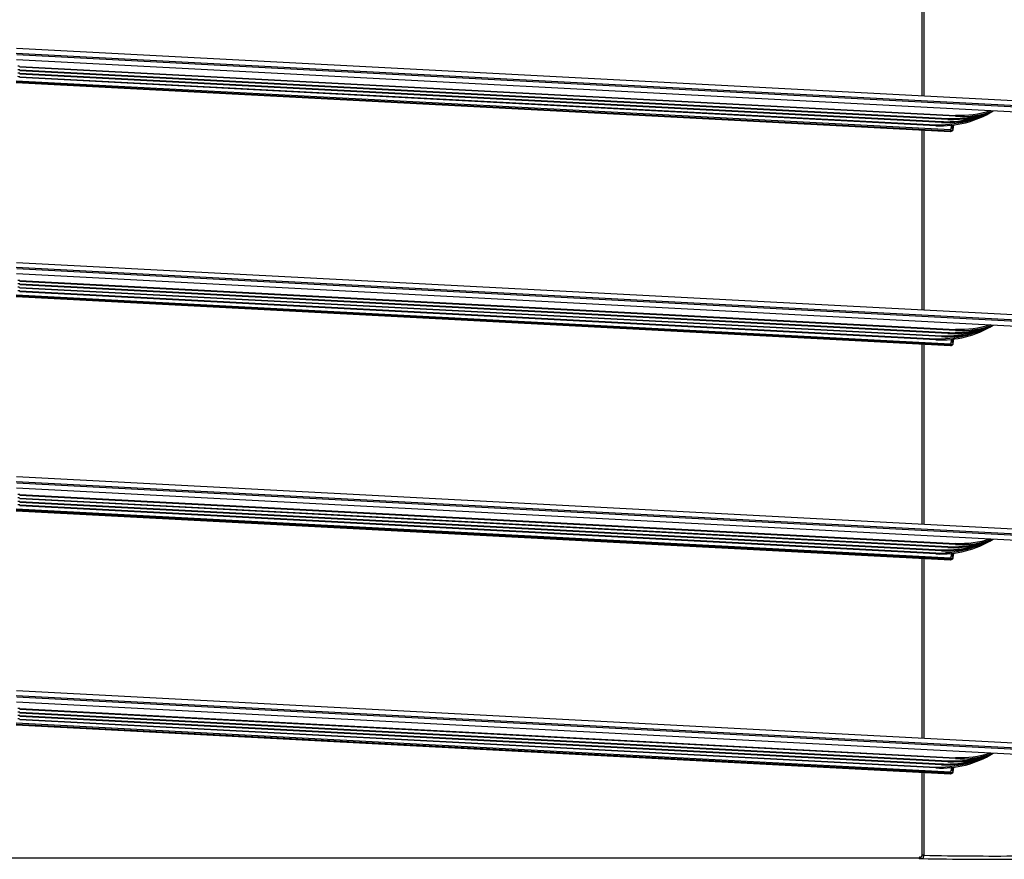
# Model space of a CAD drawing. Units: millimetres. Extents: x 0 to 559, y 0 to 432.
# Drawn here: x 315 to 345, y 187 to 213 of the extents above; entities that cross this region are included whole.
import ezdxf

# ---------------------------------------------------------------- set-up
doc = ezdxf.new("R2010")
doc.units = ezdxf.units.MM
doc.header["$LTSCALE"] = 30.734
doc.layers.get('0').update_dxf_attribs({"linetype": 'CONTINUOUS'})

msp = doc.modelspace()

# ---------------------------------------------------------------- linework, layer by layer
at = {"color": 7, "linetype": 'Continuous'}
for p, q in [((342.0171, 210.286), (342.0171, 215.7458)), ((342.0694, 215.743), (342.0694, 210.2833)), ((342.0171, 203.786), (342.0171, 209.2458)), ((342.0694, 209.243), (342.0694, 203.7833)), ((342.0171, 197.286), (342.0171, 202.7458)), ((342.0694, 202.743), (342.0694, 197.2833)), ((342.0171, 190.786), (342.0171, 196.2458)), ((342.0694, 196.243), (342.0694, 190.7833)), ((342.0171, 187.2347), (342.0171, 189.7458)), ((342.0694, 189.743), (342.0694, 187.2271)), ((287.1107, 187.146), (341.9109, 187.146)), ((341.9109, 187.146), (341.9174, 187.1348))]:
    msp.add_line(p, q, dxfattribs=at)
at = {"color": 6, "linetype": 'Continuous'}
for p, q in [((314.516, 211.7273), (345.1763, 210.1205)), ((314.5108, 211.5774), (345.0838, 209.9751)), ((345.0779, 209.7751), (314.516, 211.3768)), ((345.0838, 209.925), (314.5239, 211.5266)), ((314.6169, 211.1787), (314.6154, 211.1503)), ((343.0299, 209.6612), (314.6154, 211.1503)), ((314.6169, 211.0736), (314.6154, 211.0452)), ((314.6169, 211.1787), (343.0314, 209.6896)), ((314.6169, 211.0736), (342.7963, 209.5967)), ((342.7948, 209.5684), (314.6154, 211.0452)), ((314.6169, 210.9684), (314.6154, 210.94)), ((342.6004, 209.4734), (314.6154, 210.94)), ((314.6169, 210.8633), (314.6154, 210.8349)), ((342.4331, 209.3771), (314.6154, 210.8349)), ((314.6169, 210.9684), (342.6019, 209.5018)), ((314.6169, 210.8633), (342.4346, 209.4054)), ((342.8801, 209.2463), (314.5108, 210.733)), ((342.8799, 209.2152), (314.5108, 210.702)), ((314.5108, 210.6873), (342.8785, 209.2006)), ((342.7948, 209.5684), (342.7963, 209.5967)), ((343.0299, 209.6612), (343.0314, 209.6896)), ((342.4331, 209.3771), (342.4346, 209.4054)), ((342.6004, 209.4734), (342.6019, 209.5018)), ((342.9045, 209.3933), (342.8801, 209.2463)), ((342.9262, 209.3058), (342.9413, 209.3969)), ((342.9596, 209.2641), (342.9823, 209.401)), ((342.9596, 209.264), (342.9593, 209.2687)), ((342.9595, 209.2639), (342.9596, 209.264)), ((314.516, 205.2273), (345.1763, 203.6205)), ((314.5108, 205.0774), (345.0838, 203.4751)), ((345.0779, 203.2751), (314.516, 204.8768)), ((345.0838, 203.425), (314.5239, 205.0266)), ((314.6169, 204.6787), (314.6154, 204.6503)), ((343.0299, 203.1612), (314.6154, 204.6503)), ((314.6169, 204.5736), (314.6154, 204.5452)), ((342.7948, 203.0684), (314.6154, 204.5452)), ((314.6169, 204.6787), (343.0314, 203.1896)), ((314.6169, 204.5736), (342.7963, 203.0967)), ((342.8801, 202.7463), (314.5108, 204.233)), ((342.8799, 202.7152), (314.5108, 204.202)), ((314.6169, 204.4684), (314.6154, 204.44)), ((342.6004, 202.9734), (314.6154, 204.44)), ((314.6169, 204.3633), (314.6154, 204.3349)), ((342.4331, 202.8771), (314.6154, 204.3349)), ((314.6169, 204.4684), (342.6019, 203.0018)), ((314.6169, 204.3633), (342.4346, 202.9054)), ((314.5108, 204.1873), (342.8785, 202.7006)), ((342.6004, 202.9734), (342.6019, 203.0018)), ((342.7948, 203.0684), (342.7963, 203.0967)), ((343.0299, 203.1612), (343.0314, 203.1896)), ((342.4331, 202.8771), (342.4346, 202.9054)), ((342.9045, 202.8933), (342.8801, 202.7463)), ((342.9262, 202.8058), (342.9413, 202.8969)), ((342.9596, 202.764), (342.9593, 202.7687)), ((342.9595, 202.7639), (342.9596, 202.764)), ((342.9596, 202.7641), (342.9823, 202.901)), ((314.5108, 198.5774), (345.0838, 196.9751)), ((314.516, 198.7273), (345.1763, 197.1205)), ((345.0838, 196.925), (314.5239, 198.5266)), ((345.0779, 196.7751), (314.516, 198.3768)), ((314.6169, 198.1787), (314.6154, 198.1503)), ((343.0299, 196.6612), (314.6154, 198.1503)), ((314.6169, 198.0736), (314.6154, 198.0452)), ((342.7948, 196.5684), (314.6154, 198.0452)), ((314.6169, 197.9684), (314.6154, 197.94)), ((342.6004, 196.4734), (314.6154, 197.94)), ((314.6169, 198.1787), (343.0314, 196.6896)), ((314.6169, 198.0736), (342.7963, 196.5967)), ((314.6169, 197.9684), (342.6019, 196.5018)), ((342.8801, 196.2463), (314.5108, 197.733)), ((342.8799, 196.2152), (314.5108, 197.702)), ((314.5108, 197.6873), (342.8785, 196.2006)), ((314.6169, 197.8633), (314.6154, 197.8349)), ((342.4331, 196.3771), (314.6154, 197.8349)), ((314.6169, 197.8633), (342.4346, 196.4054)), ((342.6004, 196.4734), (342.6019, 196.5018)), ((342.7948, 196.5684), (342.7963, 196.5967)), ((343.0299, 196.6612), (343.0314, 196.6896)), ((342.4331, 196.3771), (342.4346, 196.4054)), ((342.9045, 196.3933), (342.8801, 196.2463)), ((342.9262, 196.3058), (342.9413, 196.3969)), ((342.9596, 196.264), (342.9593, 196.2687)), ((342.9595, 196.2639), (342.9596, 196.264)), ((342.9596, 196.2641), (342.9823, 196.401)), ((314.5108, 192.0774), (345.0838, 190.4751)), ((314.516, 192.2273), (345.1763, 190.6205)), ((345.0838, 190.425), (314.5239, 192.0266)), ((345.0779, 190.2751), (314.516, 191.8768)), ((314.6169, 191.6787), (314.6154, 191.6503)), ((343.0299, 190.1612), (314.6154, 191.6503)), ((314.6169, 191.6787), (343.0314, 190.1896)), ((314.6169, 191.5736), (314.6154, 191.5452)), ((342.7948, 190.0684), (314.6154, 191.5452)), ((314.6169, 191.4684), (314.6154, 191.44)), ((342.6004, 189.9734), (314.6154, 191.44)), ((314.6169, 191.3633), (314.6154, 191.3349)), ((314.6169, 191.5736), (342.7963, 190.0967)), ((314.6169, 191.4684), (342.6019, 190.0018)), ((314.6169, 191.3633), (342.4346, 189.9054)), ((342.8801, 189.7463), (314.5108, 191.233)), ((342.8799, 189.7152), (314.5108, 191.202)), ((314.5108, 191.1873), (342.8785, 189.7006)), ((342.4331, 189.8771), (314.6154, 191.3349)), ((343.0299, 190.1612), (343.0314, 190.1896)), ((342.4331, 189.8771), (342.4346, 189.9054)), ((342.6004, 189.9734), (342.6019, 190.0018)), ((342.7948, 190.0684), (342.7963, 190.0967)), ((342.9045, 189.8933), (342.8801, 189.7463)), ((342.9262, 189.8058), (342.9413, 189.8969)), ((342.9596, 189.7641), (342.9823, 189.901)), ((342.9596, 189.764), (342.9593, 189.7687)), ((342.9595, 189.7639), (342.9596, 189.764))]:
    msp.add_line(p, q, dxfattribs=at)
for points in [[(342.8785, 209.2006), (342.8914, 209.201), (342.9114, 209.206), (342.9297, 209.216), (342.9447, 209.2306), (342.9553, 209.2488), (342.9596, 209.264)], [(342.8785, 202.7006), (342.8914, 202.701), (342.9114, 202.706), (342.9297, 202.716), (342.9447, 202.7306), (342.9553, 202.7488), (342.9596, 202.764)], [(342.8785, 196.2006), (342.8914, 196.201), (342.9114, 196.206), (342.9297, 196.216), (342.9447, 196.2306), (342.9553, 196.2488), (342.9596, 196.264)], [(342.8785, 189.7006), (342.8914, 189.701), (342.9114, 189.706), (342.9297, 189.716), (342.9447, 189.7306), (342.9553, 189.7488), (342.9596, 189.764)]]:
    msp.add_lwpolyline(points, dxfattribs=at)
for centre, radius, start, end in [((314.5108, 209.1532), 2.0283, 86.99968, 88.49967), ((314.5108, 209.0481), 2.0283, 86.99968, 88.49967), ((314.5108, 208.943), 2.0283, 86.99968, 88.49967), ((314.5108, 208.8378), 2.0283, 86.99969, 88.49967), ((342.5901, 212.3729), 3, 267, 301.78034), ((342.7574, 212.4693), 3, 267, 298.09186), ((342.9518, 212.5642), 3, 267, 293.95839), ((342.9516, 212.5635), 2.9708, 267.00442, 271.32689), ((342.7538, 212.486), 2.9884, 272.10565, 290.2189), ((342.9515, 212.5694), 2.9767, 271.32536, 271.58743), ((343.1869, 212.6571), 3, 267, 289.13001), ((342.9495, 212.5766), 2.984, 271.62286, 287.28786), ((342.5896, 212.3723), 2.9709, 267.00998, 272.70053), ((342.7571, 212.4688), 2.9711, 267.00723, 272.05425), ((314.5108, 202.6532), 2.0283, 86.99968, 88.49967), ((314.5108, 202.5481), 2.0283, 86.99968, 88.49967), ((314.5108, 202.443), 2.0283, 86.99968, 88.49967), ((314.5108, 202.3378), 2.0283, 86.99969, 88.49967), ((342.5901, 205.8729), 3, 267, 301.78034), ((342.7574, 205.9693), 3, 267, 298.09186), ((342.9518, 206.0642), 3, 267, 293.95839), ((343.1869, 206.1571), 3, 267, 289.13001), ((342.7571, 205.9688), 2.9711, 267.00723, 272.05425), ((342.9516, 206.0635), 2.9708, 267.00442, 271.32689), ((342.7538, 205.986), 2.9884, 272.10565, 290.2189), ((342.9515, 206.0694), 2.9767, 271.32536, 271.58743), ((342.9495, 206.0766), 2.984, 271.62286, 287.28786), ((342.5896, 205.8723), 2.9709, 267.00998, 272.70053), ((314.5108, 196.1532), 2.0283, 86.99968, 88.49967), ((314.5108, 196.0481), 2.0283, 86.99968, 88.49967), ((314.5108, 195.943), 2.0283, 86.99968, 88.49967), ((314.5108, 195.8378), 2.0283, 86.99969, 88.49967), ((342.5901, 199.3729), 3, 267, 301.78034), ((342.7574, 199.4693), 3, 267, 298.09186), ((342.9518, 199.5642), 3, 267, 293.95839), ((343.1869, 199.6571), 3, 267, 289.13001), ((342.9495, 199.5766), 2.984, 271.62286, 287.28786), ((342.7571, 199.4688), 2.9711, 267.00723, 272.05425), ((342.9516, 199.5635), 2.9708, 267.00442, 271.32689), ((342.7538, 199.486), 2.9884, 272.10565, 290.2189), ((342.9515, 199.5694), 2.9767, 271.32536, 271.58743), ((342.5896, 199.3723), 2.9709, 267.00998, 272.70053), ((314.5108, 189.6532), 2.0283, 86.99968, 88.49967), ((314.5108, 189.5481), 2.0283, 86.99968, 88.49967), ((314.5108, 189.443), 2.0283, 86.99968, 88.49967), ((314.5108, 189.3378), 2.0283, 86.99969, 88.49967), ((342.5901, 192.8729), 3, 267, 301.78034), ((342.7574, 192.9693), 3, 267, 298.09186), ((342.9518, 193.0642), 3, 267, 293.95839), ((342.7538, 192.986), 2.9884, 272.10565, 290.2189), ((343.1869, 193.1571), 3, 267, 289.13001), ((342.9495, 193.0766), 2.984, 271.62286, 287.28786), ((342.5896, 192.8723), 2.9709, 267.00998, 272.70053), ((342.7571, 192.9688), 2.9711, 267.00723, 272.05425), ((342.9516, 193.0635), 2.9708, 267.00442, 271.32689), ((342.9515, 193.0694), 2.9767, 271.32536, 271.58743)]:
    msp.add_arc(centre, radius, start, end, dxfattribs=at)
at = {"color": 7, "linetype": 'Continuous'}
for centre, radius, start, end in [((344.1881, 287.4647), 100.26, 268.789127, 270.432013), ((344.1431, 287.2867), 100.182, 268.786853, 270.458408)]:
    msp.add_arc(centre, radius, start, end, dxfattribs=at)
at = {"color": 6, "linetype": 'Continuous'}
for points in [[(343.7503, 209.6374), (343.4291, 209.5011), (343.0782, 209.4211), (342.7296, 209.4047)], [(344.0921, 209.8268), (343.7526, 209.7181), (343.3874, 209.6709), (343.0314, 209.6896)], [(342.8801, 209.2463), (342.8993, 209.2438), (342.9195, 209.2434), (342.9382, 209.2485)], [(344.0921, 203.3268), (343.7526, 203.2181), (343.3874, 203.1709), (343.0314, 203.1896)], [(343.7503, 203.1374), (343.4291, 203.0011), (343.0782, 202.9211), (342.7296, 202.9047)], [(342.8801, 202.7463), (342.8993, 202.7438), (342.9195, 202.7434), (342.9382, 202.7485)], [(344.0921, 196.8268), (343.7526, 196.7181), (343.3874, 196.6709), (343.0314, 196.6896)], [(343.7503, 196.6374), (343.4291, 196.5011), (343.0782, 196.4211), (342.7296, 196.4047)], [(342.8801, 196.2463), (342.8993, 196.2438), (342.9195, 196.2434), (342.9382, 196.2485)], [(344.0921, 190.3268), (343.7526, 190.2181), (343.3874, 190.1709), (343.0314, 190.1896)], [(343.7503, 190.1374), (343.4291, 190.0011), (343.0782, 189.9211), (342.7296, 189.9047)], [(342.8801, 189.7463), (342.8993, 189.7438), (342.9195, 189.7434), (342.9382, 189.7485)]]:
    msp.add_open_spline(points, degree=3, dxfattribs=at)
for points, knots in [([(342.9593, 209.2687), (342.9587, 209.271), (342.953, 209.2858), (342.9385, 209.2953), (342.9269, 209.3019)], [0, 0, 0, 0, 0.1509433, 1, 1, 1, 1]), ([(342.8801, 209.2463), (342.8796, 209.2361), (342.8838, 209.2255), (342.8735, 209.2013), (342.8785, 209.2007)], [0, 0, 0, 0, 0.6669853, 1, 1, 1, 1]), ([(342.8785, 209.2007), (342.88, 209.2006), (342.8779, 209.2088), (342.8796, 209.2118), (342.8799, 209.2152)], [0, 0, 0, 0, 0.2956224, 1, 1, 1, 1]), ([(342.8799, 209.2152), (342.8859, 209.2149), (342.8979, 209.2187), (342.906, 209.2283), (342.908, 209.2337)], [0, 0, 0, 0, 0.5140026, 1, 1, 1, 1]), ([(342.908, 209.2337), (342.9084, 209.2348), (342.9091, 209.2371), (342.9093, 209.2396), (342.9093, 209.2407)], [0, 0, 0, 0, 0.5052404, 1, 1, 1, 1]), ([(342.9382, 209.2485), (342.9435, 209.2499), (342.9521, 209.253), (342.9588, 209.2605), (342.9595, 209.2641)], [0, 0, 0, 0, 0.5999406, 1, 1, 1, 1]), ([(342.8801, 202.7463), (342.8796, 202.7361), (342.8838, 202.7255), (342.8735, 202.7013), (342.8785, 202.7007)], [0, 0, 0, 0, 0.6669853, 1, 1, 1, 1]), ([(342.8785, 202.7007), (342.88, 202.7006), (342.8779, 202.7088), (342.8796, 202.7118), (342.8799, 202.7152)], [0, 0, 0, 0, 0.2956224, 1, 1, 1, 1]), ([(342.8799, 202.7152), (342.8859, 202.7149), (342.8979, 202.7187), (342.906, 202.7283), (342.908, 202.7337)], [0, 0, 0, 0, 0.5140026, 1, 1, 1, 1]), ([(342.908, 202.7337), (342.9084, 202.7348), (342.9091, 202.7371), (342.9093, 202.7396), (342.9093, 202.7407)], [0, 0, 0, 0, 0.5052404, 1, 1, 1, 1]), ([(342.9593, 202.7687), (342.9587, 202.771), (342.953, 202.7858), (342.9385, 202.7953), (342.9269, 202.8019)], [0, 0, 0, 0, 0.1509433, 1, 1, 1, 1]), ([(342.9382, 202.7485), (342.9435, 202.7499), (342.9521, 202.753), (342.9588, 202.7605), (342.9595, 202.7641)], [0, 0, 0, 0, 0.5999406, 1, 1, 1, 1]), ([(342.8801, 196.2463), (342.8796, 196.2361), (342.8838, 196.2255), (342.8735, 196.2013), (342.8785, 196.2007)], [0, 0, 0, 0, 0.6669853, 1, 1, 1, 1]), ([(342.8785, 196.2007), (342.88, 196.2006), (342.8779, 196.2088), (342.8796, 196.2118), (342.8799, 196.2152)], [0, 0, 0, 0, 0.2956224, 1, 1, 1, 1]), ([(342.8799, 196.2152), (342.8859, 196.2149), (342.8979, 196.2187), (342.906, 196.2283), (342.908, 196.2337)], [0, 0, 0, 0, 0.5140026, 1, 1, 1, 1]), ([(342.908, 196.2337), (342.9084, 196.2348), (342.9091, 196.2371), (342.9093, 196.2396), (342.9093, 196.2407)], [0, 0, 0, 0, 0.5052404, 1, 1, 1, 1]), ([(342.9593, 196.2687), (342.9587, 196.271), (342.953, 196.2858), (342.9385, 196.2953), (342.9269, 196.3019)], [0, 0, 0, 0, 0.1509433, 1, 1, 1, 1]), ([(342.9382, 196.2485), (342.9435, 196.2499), (342.9521, 196.253), (342.9588, 196.2605), (342.9595, 196.2641)], [0, 0, 0, 0, 0.5999406, 1, 1, 1, 1]), ([(342.8801, 189.7463), (342.8796, 189.7361), (342.8838, 189.7255), (342.8735, 189.7013), (342.8785, 189.7007)], [0, 0, 0, 0, 0.6669853, 1, 1, 1, 1]), ([(342.8785, 189.7007), (342.88, 189.7006), (342.8779, 189.7088), (342.8796, 189.7118), (342.8799, 189.7152)], [0, 0, 0, 0, 0.2956224, 1, 1, 1, 1]), ([(342.8799, 189.7152), (342.8859, 189.7149), (342.8979, 189.7187), (342.906, 189.7283), (342.908, 189.7337)], [0, 0, 0, 0, 0.5140026, 1, 1, 1, 1]), ([(342.908, 189.7337), (342.9084, 189.7348), (342.9091, 189.7371), (342.9093, 189.7396), (342.9093, 189.7407)], [0, 0, 0, 0, 0.5052404, 1, 1, 1, 1]), ([(342.9593, 189.7687), (342.9587, 189.771), (342.953, 189.7858), (342.9385, 189.7953), (342.9269, 189.8019)], [0, 0, 0, 0, 0.1509433, 1, 1, 1, 1]), ([(342.9382, 189.7485), (342.9435, 189.7499), (342.9521, 189.753), (342.9588, 189.7605), (342.9595, 189.7641)], [0, 0, 0, 0, 0.5999406, 1, 1, 1, 1])]:
    msp.add_open_spline(points, degree=3, knots=knots, dxfattribs=at)
at = {"color": 7, "linetype": 'Continuous'}
msp.add_open_spline([(341.9174, 187.1348), (341.9576, 187.1349), (342.002, 187.1694), (342.0132, 187.208)], degree=3, dxfattribs=at)
for points, knots in [([(341.9442, 187.1637), (341.9421, 187.1648), (341.9376, 187.1673), (341.9334, 187.1703), (341.9312, 187.172)], [0, 0, 0, 0, 0.47141, 1, 1, 1, 1]), ([(342.0108, 187.2461), (342.0108, 187.2242), (342.0083, 187.1819), (341.9603, 187.156), (341.9442, 187.1637)], [0, 0, 0, 0, 0.551696, 1, 1, 1, 1]), ([(342.0132, 187.208), (342.0144, 187.2125), (342.0164, 187.2213), (342.0171, 187.2303), (342.0171, 187.2347)], [0, 0, 0, 0, 0.5125686, 1, 1, 1, 1]), ([(342.0421, 187.2289), (342.0361, 187.2295), (342.0291, 187.2312), (342.0178, 187.2322), (342.0171, 187.2347)], [0, 0, 0, 0, 0.7015546, 1, 1, 1, 1]), ([(342.022, 187.1272), (342.0285, 187.1278), (342.0633, 187.1501), (342.0688, 187.1951), (342.0694, 187.2271)], [0, 0, 0, 0, 0.1679965, 1, 1, 1, 1]), ([(342.0694, 187.2271), (342.0645, 187.2273), (342.0554, 187.2278), (342.0463, 187.2285), (342.0421, 187.2289)], [0, 0, 0, 0, 0.5359703, 1, 1, 1, 1]), ([(341.9169, 187.1348), (341.9241, 187.1277), (341.965, 187.1339), (341.9969, 187.1277), (342.022, 187.1272)], [0, 0, 0, 0, 0.2865413, 1, 1, 1, 1])]:
    msp.add_open_spline(points, degree=3, knots=knots, dxfattribs=at)

doc.saveas('drawing.dxf')
